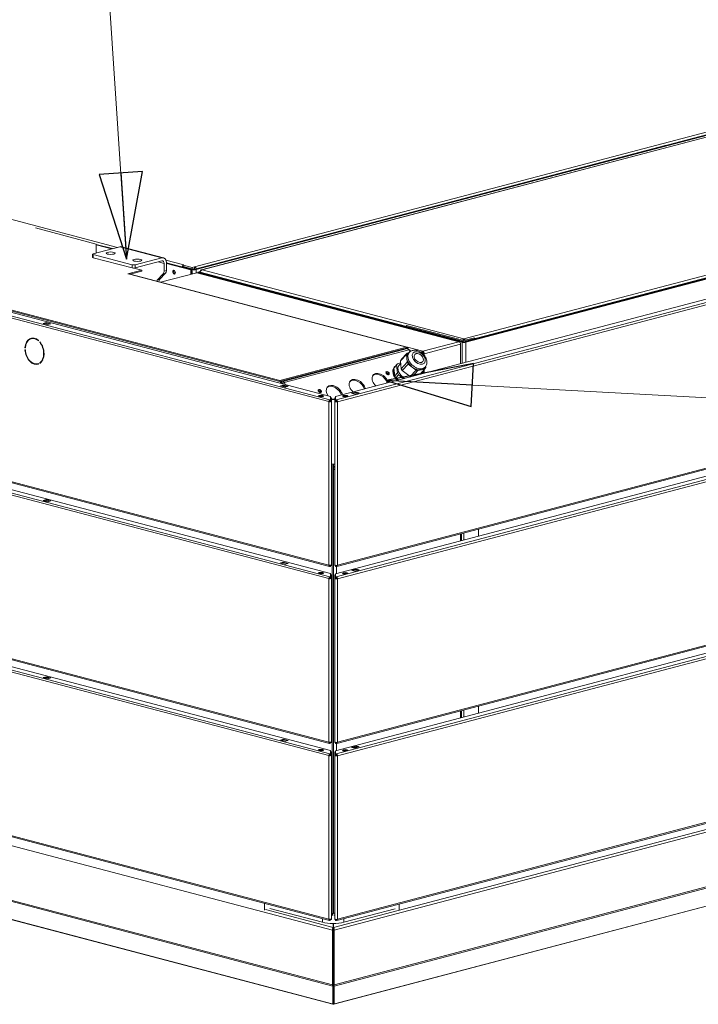
# Model space of a CAD drawing. Units: millimetres. Extents: x 225 to 8747, y 145 to 5630.
# Drawn here: x 1575 to 2203, y 215 to 1128 of the extents above; entities that cross this region are included whole.
import ezdxf

# ---------------------------------------------------------------- set-up
doc = ezdxf.new("R2010")
doc.units = ezdxf.units.MM
doc.header["$LTSCALE"] = 20
doc.layers.add('AM - Drawing', color=7, linetype='Continuous', lineweight=5)
doc.layers.add('AM - Tekst', color=7, linetype='Continuous', lineweight=15)
doc.styles.add('Note Text (ISO)', font='arial.ttf')
doc.dimstyles.new('Default - Method 1b (ISO)$7', dxfattribs={"dimscale": 20, "dimtxt": 2.5, "dimasz": 4, "dimexe": 3.175, "dimexo": 0, "dimgap": 0.762, "dimtad": 1, "dimtoh": 1, "dimrnd": 1e-08, "dimtxsty": 'Note Text (ISO)', "dimcen": 0.09, "dimdle": 10, "dimclrd": 256, "dimclre": 256, "dimclrt": 256, "dimazin": 2, "dimtfac": 1.4, "dimtmove": 0, "dimatfit": 3, "dimldrblk": 'Filled-2', "dimfxl": 1, "dimtolj": 1, "dimlwd": -1, "dimlwe": -1, "dimarcsym": 0})

# ---------------------------------------------------------------- blocks, each defined once
blk = doc.blocks.new('Filled-2')
at = {"color": 0}
for p, q in [((0, 0), (-1, 0.25)), ((-1, 0.25), (-1, -0.25)), ((-1, 0), (0, 0)), ((-1, -0.25), (0, 0))]:
    blk.add_line(p, q, dxfattribs=at)
at = {"color": 0, "flags": 128}
blk.add_lwpolyline([(-1, -0.25), (0, 0), (-1, 0.25), (-1, -0.25)], dxfattribs=at)
at = {"color": 0}
blk.add_solid([(-1, -0.25), (0, 0), (-1, 0.25), (-1, -0.25)], dxfattribs=at)

msp = doc.modelspace()

# ---------------------------------------------------------------- linework, layer by layer
at = {"layer": 'AM - Drawing'}
for p, q in [((1860.77, 773.85), (225.74, 1204.31)), ((226.8, 1206.04), (1861.83, 775.58)), ((238.3, 1206.18), (1862.35, 778.61)), ((864.94, 1127.4), (1665.09, 916.74)), ((1815.59, 793.34), (660.36, 1097.48)), ((660.36, 1096.52), (1815.59, 792.38)), ((1860.77, 622.39), (225.74, 1052.85)), ((226.42, 1051.68), (1861.44, 621.22)), ((1860.77, 609.85), (225.74, 1040.31)), ((226.8, 1042.04), (1861.83, 611.58)), ((238.21, 1042.2), (1862.43, 614.58)), ((1736.57, 898.66), (2249.23, 1033.63)), ((1736.93, 896.38), (2249.23, 1031.26)), ((1737.99, 896.1), (2248.47, 1030.5)), ((2244.72, 1028.02), (1742.91, 895.91)), ((2244.42, 1027.8), (1743.47, 895.92)), ((1736.22, 896.19), (2172.46, 1011.04)), ((1867.22, 778.45), (2732.86, 1006.35)), ((1867.83, 775.44), (2745.17, 1006.43)), ((2746.23, 1004.7), (1868.89, 773.72)), ((1986.71, 829.09), (2654.22, 1004.83)), ((2653.72, 1005.18), (1987.21, 829.71)), ((1987.77, 828.81), (2655.28, 1004.55)), ((2172.46, 1011.04), (2172.24, 1011.06)), ((1986, 832.06), (2517.67, 972.04)), ((1589.07, 934.7), (1645.53, 919.84)), ((1642.53, 910.8), (1667.28, 917.31)), ((1645.53, 911.59), (1645.53, 919.84)), ((1645.53, 919.51), (1660.58, 915.55)), ((1645.53, 918.95), (1659.52, 915.27)), ((1667.28, 917.31), (1706.17, 907.07)), ((1668.8, 917.33), (1707.69, 907.09)), ((1641.94, 910.42), (1641.94, 907.53)), ((1678.59, 900.56), (1642.53, 910.05)), ((1642.53, 907.16), (1642.53, 910.05)), ((1642.53, 907.16), (1678.59, 897.66)), ((1706.17, 907.07), (1681.42, 900.56)), ((1681.42, 897.66), (1706.17, 904.18)), ((1708.29, 901.84), (1702.79, 903.29)), ((1709.94, 904.93), (1726.67, 900.52)), ((1687.6, 895.55), (1674.87, 892.19)), ((1676.97, 891.78), (1687.6, 894.58)), ((1678.59, 900.56), (1678.59, 897.66)), ((1687.6, 895.55), (1680.14, 897.51)), ((1681.42, 897.66), (1681.42, 900.56)), ((1687.6, 894.58), (1687.6, 895.55)), ((1708.29, 901.84), (1708.29, 894.76)), ((1710.41, 895.32), (1708.29, 894.76)), ((1710.41, 902.43), (1734.1, 896.19)), ((1710.41, 895.32), (1710.41, 902.4)), ((1710.41, 901.87), (1733.04, 895.91)), ((1726.32, 898.8), (1725.26, 898.52)), ((1725.26, 898.52), (1734.45, 896.1)), ((1726.69, 900.52), (1725.97, 900.34)), ((1725.97, 900.34), (1725.97, 898.89)), ((1734.44, 898.11), (1725.97, 900.34)), ((1725.97, 898.89), (1734.44, 896.66)), ((1725.97, 898.89), (1736.22, 896.19)), ((1726.32, 898.8), (1735.51, 896.38)), ((1726.67, 900.52), (1726.68, 900.53)), ((1726.67, 900.52), (1726.67, 900.52)), ((1726.68, 900.53), (1726.69, 900.52)), ((1726.68, 900.52), (1726.68, 900.53)), ((1734.1, 896.19), (1733.04, 895.91)), ((1733.04, 895.91), (1733.04, 891.72)), ((1734.1, 896.19), (1734.1, 892)), ((1734.44, 898.11), (1736.56, 898.67)), ((1734.44, 896.66), (1734.44, 898.11)), ((1736.56, 897.22), (1734.44, 896.66)), ((1735.51, 896.38), (1734.45, 896.1)), ((1734.45, 896.1), (1734.45, 892.1)), ((1736.56, 898.67), (1736.57, 898.66)), ((1736.56, 897.22), (1736.56, 898.67)), ((1736.57, 897.22), (1736.56, 897.22)), ((1736.57, 898.66), (1736.57, 897.22)), ((1736.93, 896.38), (1737.99, 896.1)), ((1737.99, 896.1), (1737.99, 893.03)), ((1739.58, 893.78), (1741.85, 894.38)), ((1741.96, 894.28), (1741.84, 894.31)), ((1741.84, 894.31), (1741.84, 893.67)), ((1743.47, 895.92), (1986, 832.06)), ((225.74, 888.85), (1860.77, 458.39)), ((226.42, 887.68), (1861.44, 457.22)), ((1676.28, 891.82), (1674.87, 892.19)), ((1676.29, 891.82), (1676.28, 891.82)), ((1932.97, 824.24), (1676.29, 891.82)), ((1933.48, 824.25), (1676.8, 891.83)), ((1702.04, 886.29), (1707.46, 892.25)), ((1704.17, 886.84), (1702.04, 886.29)), ((1709.58, 892.81), (1704.17, 886.84)), ((1705.11, 884.37), (1738.66, 893.2)), ((1707.46, 892.25), (1709.58, 892.81)), ((1738.66, 893.2), (1981.41, 829.3)), ((1739.58, 893.23), (1739.58, 893.78)), ((1739.58, 893.78), (1740.64, 893.51)), ((1740.64, 893.51), (1739.58, 893.23)), ((1739.58, 893.23), (1984.24, 828.81)), ((1739.58, 892.96), (1739.58, 893.23)), ((1740.64, 893.51), (1741.84, 893.82)), ((1740.64, 893.51), (1985.3, 829.09)), ((1984.8, 829.71), (1741.84, 893.67)), ((1741.84, 893.19), (1741.84, 893.67)), ((1860.77, 445.85), (225.74, 876.31)), ((226.8, 878.03), (1861.83, 447.58)), ((238.21, 878.19), (1862.43, 450.58)), ((1868.21, 621.08), (2745.56, 852.07)), ((1868.89, 622.26), (2746.23, 853.24)), ((1596.21, 846.26), (1599.04, 847)), ((1600.45, 845.14), (1596.21, 846.26)), ((1599.04, 846.28), (1597.59, 845.89)), ((1599.04, 846.28), (1599.04, 847)), ((1599.04, 847), (1603.28, 845.88)), ((1601.91, 845.52), (1599.04, 846.28)), ((1603.28, 845.88), (1600.45, 845.14)), ((1867.22, 614.44), (2733.15, 842.42)), ((1867.83, 611.44), (2745.17, 842.42)), ((2746.23, 840.7), (1868.89, 609.71)), ((1932.97, 844.32), (1933.16, 844.37)), ((1986, 830.35), (1932.97, 844.32)), ((1932.97, 844.32), (1932.97, 842.87)), ((1585.2, 832.12), (1585.73, 832.26)), ((1592.05, 830.41), (1591.87, 830.04)), ((1986, 830.35), (1995.9, 832.96)), ((1986, 831.1), (1986, 832.06)), ((1986, 828.91), (1986, 830.35)), ((1995.9, 832.96), (1995.71, 833.01)), ((1995.9, 831.51), (1995.9, 832.96)), ((1579.45, 823.8), (1579.81, 823.9)), ((1579.8, 823.71), (1579.45, 823.8)), ((1579.45, 821.87), (1579.8, 821.78)), ((1593.1, 828.75), (1593.27, 829.12)), ((1593.1, 828.75), (1593.49, 828.85)), ((1932.97, 824.24), (1815.59, 793.34)), ((1815.59, 792.38), (1932.97, 823.28)), ((1818.39, 792.57), (1933.65, 822.91)), ((1819.64, 791.53), (1934.9, 821.88)), ((1932.97, 823.28), (1932.97, 824.24)), ((1934.01, 823.01), (1932.97, 823.28)), ((1933.65, 822.91), (1934.01, 823.01)), ((1947.82, 820.45), (1933.66, 824.18)), ((1934.01, 823.01), (1934.01, 822.77)), ((1934.38, 822.69), (1934.21, 822.64)), ((1934.38, 822.5), (1934.38, 822.69)), ((1936.04, 820.03), (1934.9, 821.88)), ((1936.63, 820.44), (1935.78, 821.81)), ((1947.82, 820.45), (1981.41, 829.3)), ((1982.82, 826.99), (1949.23, 818.15)), ((1982.82, 827.74), (1982.71, 827.77)), ((1982.82, 827.74), (1982.73, 827.71)), ((1982.82, 826.99), (1982.82, 827.74)), ((1982.82, 826.99), (1982.82, 808.88)), ((1985.3, 829.09), (1984.24, 828.81)), ((1984.24, 828.81), (1984.24, 809.26)), ((1984.8, 829.71), (1984.8, 829.22)), ((1987.21, 829.22), (1987.21, 829.71)), ((1987.77, 810.19), (1987.77, 828.81)), ((1927.19, 811.56), (1932.69, 817.61)), ((1927.94, 812.73), (1927.19, 811.56)), ((1927.94, 812.73), (1933.44, 818.78)), ((1932.69, 817.61), (1933.44, 818.78)), ((1933.06, 813.96), (1932.69, 817.61)), ((1933.42, 810.3), (1933.06, 813.96)), ((1933.44, 818.78), (1935.21, 819.25)), ((1935.28, 819.32), (1934.28, 818.22)), ((1936.41, 820.78), (1936.97, 820.64)), ((1948.48, 818.7), (1947.63, 818.47)), ((1947.82, 819.49), (1947.82, 820.45)), ((1948.06, 818.09), (1948.53, 817.97)), ((1948.53, 817.97), (1948.26, 817.89)), ((1949.23, 818.15), (1948.53, 818.34)), ((1948.53, 817.97), (1948.53, 818.34)), ((1948.53, 817.97), (1948.53, 817.62)), ((1949.23, 816.82), (1949.23, 818.15)), ((1591.31, 808.91), (1591.84, 809.05)), ((1591.87, 809.09), (1592.05, 808.63)), ((1593.1, 809.73), (1593.63, 809.87)), ((1593.27, 809.27), (1593.1, 809.73)), ((1593.63, 809.87), (1593.73, 809.61)), ((1921.19, 804.95), (1923.69, 807.7)), ((1921.19, 804.95), (1921.94, 806.12)), ((1921.92, 797.64), (1921.19, 804.95)), ((1921.54, 805.68), (1922.04, 806.23)), ((1921.94, 806.12), (1924.44, 808.87)), ((1923.69, 807.7), (1924.44, 808.87)), ((1924.42, 800.39), (1923.69, 807.7)), ((1924.44, 808.87), (1927.38, 809.65)), ((1926.02, 807.64), (1927.43, 809.19)), ((1927.19, 811.56), (1927.92, 804.24)), ((1927.92, 804.24), (1933.42, 810.3)), ((1927.92, 804.24), (1928.95, 802.57)), ((1928.95, 802.57), (1934.45, 808.62)), ((1934.45, 808.62), (1933.42, 810.3)), ((1938.06, 805.82), (1934.45, 808.62)), ((1936.16, 796.96), (1941.66, 803.02)), ((1941.66, 803.02), (1938.06, 805.82)), ((1943.44, 802.51), (1941.66, 803.02)), ((1946.68, 803.36), (1943.44, 802.51)), ((1945.16, 798.97), (1949.92, 804.21)), ((1949.92, 804.21), (1946.68, 803.36)), ((1950.08, 805.88), (1949.08, 804.78)), ((1949.23, 800.04), (1949.23, 803.46)), ((1950.67, 805.39), (1949.92, 804.21)), ((1950.56, 806.47), (1950.67, 805.39)), ((1921.92, 797.64), (1924.42, 800.39)), ((1922.95, 795.96), (1921.92, 797.64)), ((1922.95, 795.96), (1925.45, 798.71)), ((1925.68, 793.84), (1922.95, 795.96)), ((1925.45, 798.71), (1924.42, 800.39)), ((1930.19, 795.03), (1925.45, 798.71)), ((1928.95, 802.57), (1936.16, 796.96)), ((1936.16, 796.96), (1936.82, 796.77)), ((1938.68, 797.26), (1943.44, 802.51)), ((1948.45, 799.83), (1947.44, 801.48)), ((1949.17, 800.02), (1947.94, 802.03)), ((1948.53, 802.68), (1948.53, 801.07)), ((1815.59, 793.34), (1815.59, 792.38)), ((1816.12, 788.36), (1818.95, 789.1)), ((1820.36, 787.24), (1816.12, 788.36)), ((1816.65, 792.66), (1816.3, 792.56)), ((1816.3, 791.69), (1816.3, 792.56)), ((1816.38, 791.14), (1816.65, 791.21)), ((1816.65, 792.66), (1816.65, 791.21)), ((1817.01, 791.49), (1817.01, 792.75)), ((1818.39, 791.12), (1817.01, 791.49)), ((1818.95, 788.77), (1817.18, 788.31)), ((1817.18, 788.31), (1820.72, 787.38)), ((1817.36, 792.84), (1818.39, 792.57)), ((1818.95, 788.77), (1818.95, 789.1)), ((1818.95, 789.1), (1823.19, 787.99)), ((1818.95, 788.77), (1822.49, 787.84)), ((1819.08, 788.77), (1822.61, 787.84)), ((1819.64, 791.53), (1820.88, 789.53)), ((1823.19, 787.99), (1820.36, 787.24)), ((1820.72, 787.38), (1822.49, 787.84)), ((1853.85, 778.37), (1852.15, 778.82)), ((1855.35, 778.53), (1853.73, 778.96)), ((1861.83, 775.58), (1861.92, 775.56)), ((1861.83, 774.86), (1861.83, 775.58)), ((1861.92, 775.56), (1861.92, 774.83)), ((1862.43, 778.55), (1862.43, 775.61)), ((1862.58, 776.63), (1862.43, 776.67)), ((1862.58, 776.07), (1862.43, 776.11)), ((1862.43, 774.89), (1862.43, 775.61)), ((1862.58, 777.41), (1862.58, 777.42)), ((1862.58, 777.42), (1863.33, 777.42)), ((1862.58, 774.8), (1862.58, 777.41)), ((1862.58, 777.41), (1863.33, 777.41)), ((1863.33, 777.42), (1863.33, 777.41)), ((1863.33, 777.41), (1863.33, 774.8)), ((1864.38, 776.16), (1863.33, 776.43)), ((1863.33, 775.88), (1864.38, 776.16)), ((1866.33, 776.3), (1865.8, 776.16)), ((1865.8, 776.16), (1866.33, 776.02)), ((1866.33, 777.35), (1867.08, 777.35)), ((1866.33, 774.66), (1866.33, 777.35)), ((1867.08, 777.35), (1867.08, 774.66)), ((1867.22, 776.53), (1867.08, 776.49)), ((1867.08, 775.93), (1867.22, 775.97)), ((1867.22, 775.47), (1867.22, 778.45)), ((1867.22, 775.47), (1867.22, 774.75)), ((1867.73, 775.42), (1867.83, 775.44)), ((1867.73, 774.69), (1867.73, 775.42)), ((1867.83, 774.72), (1867.83, 775.44)), ((1875.92, 778.82), (1874.3, 778.39)), ((1875.67, 778.23), (1877.55, 778.67)), ((1876.83, 778.42), (1876.02, 778.23)), ((1877.68, 778.64), (1876.83, 778.42)), ((1876.87, 778.51), (1877.51, 778.68)), ((1881.8, 781.54), (1886.04, 782.66)), ((1884.62, 780.8), (1881.8, 781.54)), ((1882.8, 781.32), (1886.34, 782.25)), ((1882.93, 781.32), (1886.46, 782.25)), ((1882.93, 781.32), (1884.7, 780.86)), ((1888.87, 781.91), (1884.62, 780.8)), ((1884.7, 780.86), (1888.23, 781.79)), ((1886.04, 782.66), (1888.87, 781.91)), ((1886.04, 782.18), (1886.04, 782.66)), ((1888.23, 781.79), (1886.46, 782.25)), ((1861.3, 773.99), (1860.77, 773.85)), ((1860.77, 773.85), (1860.77, 622.39)), ((1862.21, 773.75), (1861.3, 773.99)), ((1861.92, 774.83), (1861.83, 774.86)), ((1862.58, 774.43), (1862.58, 774.8)), ((1863.33, 774.8), (1862.58, 774.8)), ((1862.58, 774.13), (1862.58, 774.43)), ((1862.58, 774.43), (1863.33, 774.43)), ((1862.58, 774.13), (1862.58, 773.79)), ((1862.58, 774.13), (1863.33, 774.13)), ((1863.33, 774.8), (1863.33, 774.43)), ((1863.33, 774.13), (1863.33, 774.43)), ((1863.33, 622.67), (1863.33, 774.13)), ((1866.33, 774.29), (1866.33, 774.66)), ((1867.08, 774.66), (1866.33, 774.66)), ((1866.33, 774), (1866.33, 774.29)), ((1866.33, 774.29), (1867.08, 774.29)), ((1866.33, 774), (1867.08, 774)), ((1866.33, 622.53), (1866.33, 774)), ((1867.08, 774.66), (1867.08, 774.29)), ((1867.08, 774), (1867.08, 774.29)), ((1867.44, 773.61), (1868.36, 773.86)), ((1867.83, 774.72), (1867.73, 774.69)), ((1868.36, 773.86), (1868.89, 773.72)), ((1868.89, 773.72), (1868.89, 622.26)), ((225.74, 724.85), (1860.77, 294.39)), ((226.42, 723.68), (1861.44, 293.22)), ((1863.33, 716.06), (1863.33, 716.06)), ((1864.03, 715.87), (1863.33, 716.05)), ((1864.2, 715.91), (1864.03, 715.87)), ((1864.03, 299.6), (1864.03, 715.87)), ((1865.09, 299.88), (1865.09, 715.87)), ((1866.1, 715.93), (1866.33, 715.56)), ((1865.09, 711.36), (1865.12, 711.37)), ((1865.09, 711.19), (1865.44, 711.28)), ((1865.12, 711.37), (1865.44, 711.28)), ((1865.24, 710.86), (1866.33, 711.14)), ((1868.21, 457.08), (2745.56, 688.06)), ((1868.89, 458.25), (2746.23, 689.24)), ((1596.21, 682.25), (1599.04, 683)), ((1600.45, 681.14), (1596.21, 682.25)), ((1599.04, 682.27), (1597.59, 681.89)), ((1599.04, 683), (1603.28, 681.88)), ((1599.04, 683), (1599.04, 682.27)), ((1601.91, 681.52), (1599.04, 682.27)), ((1603.28, 681.88), (1600.45, 681.14)), ((1867.22, 450.44), (2733.15, 678.42)), ((1867.83, 447.44), (2745.17, 678.42)), ((2746.23, 676.69), (1868.89, 445.71)), ((1982.91, 644.9), (1982.91, 651.28)), ((1983.8, 651.52), (1983.8, 645.14)), ((1986, 652.1), (1986, 645.72)), ((1999.44, 649.26), (1999.44, 655.63)), ((1816.12, 624.36), (1818.95, 625.1)), ((1820.36, 623.24), (1816.12, 624.36)), ((1818.95, 624.77), (1817.18, 624.3)), ((1817.18, 624.3), (1820.72, 623.37)), ((1818.95, 624.77), (1818.95, 625.1)), ((1818.95, 625.1), (1823.19, 623.98)), ((1818.95, 624.77), (1822.49, 623.84)), ((1819.08, 624.77), (1822.61, 623.84)), ((1823.19, 623.98), (1820.36, 623.24)), ((1820.72, 623.37), (1822.49, 623.84)), ((1861.83, 621.95), (1861.47, 622.04)), ((1861.83, 621.95), (1861.92, 621.92)), ((1861.83, 621.95), (1861.83, 621.23)), ((1861.92, 621.2), (1861.83, 621.23)), ((1861.92, 621.92), (1861.92, 621.2)), ((1862.43, 622.31), (1862.43, 621.98)), ((1862.43, 621.26), (1862.43, 621.98)), ((1862.58, 622.15), (1862.58, 622.33)), ((1862.58, 622.15), (1863.33, 622.15)), ((1863.33, 622.38), (1862.81, 622.38)), ((1863.33, 622.67), (1863.33, 622.38)), ((1863.33, 622.38), (1863.33, 622.15)), ((1866.33, 622.53), (1866.33, 622.24)), ((1866.84, 622.24), (1866.33, 622.24)), ((1866.33, 622.02), (1866.33, 622.24)), ((1866.33, 622.02), (1867.08, 622.02)), ((1867.08, 622.19), (1867.08, 622.02)), ((1867.22, 621.84), (1867.22, 622.17)), ((1867.22, 621.84), (1867.22, 621.12)), ((1867.73, 621.79), (1867.83, 621.81)), ((1867.73, 621.06), (1867.73, 621.79)), ((1867.83, 621.09), (1867.73, 621.06)), ((1867.83, 621.81), (1868.18, 621.9)), ((1867.83, 621.81), (1867.83, 621.09)), ((1867.92, 621.07), (1867.92, 614.63)), ((1852.12, 614.81), (1851.75, 614.71)), ((1852.43, 614.87), (1852.43, 614.45)), ((1854.94, 614.87), (1855.28, 614.51)), ((1861.83, 611.58), (1862.43, 611.74)), ((1862.43, 614.58), (1862.43, 611.74)), ((1862.43, 611.74), (1862.43, 611.02)), ((1862.58, 610.72), (1862.58, 613.49)), ((1862.58, 613.49), (1863.33, 613.49)), ((1863.33, 613.49), (1863.33, 610.72)), ((1866.33, 613.35), (1867.08, 613.35)), ((1866.33, 610.58), (1866.33, 613.35)), ((1867.08, 613.35), (1867.08, 610.58)), ((1867.22, 611.6), (1867.22, 614.44)), ((1867.22, 610.88), (1867.22, 611.6)), ((1867.22, 611.6), (1867.83, 611.44)), ((1875.67, 614.23), (1877.55, 614.67)), ((1876.83, 614.42), (1876.02, 614.23)), ((1877.68, 614.64), (1876.83, 614.42)), ((1881.8, 617.54), (1886.04, 618.66)), ((1884.62, 616.79), (1881.8, 617.54)), ((1882.8, 617.32), (1886.34, 618.25)), ((1882.93, 617.32), (1886.46, 618.25)), ((1882.93, 617.32), (1884.7, 616.85)), ((1888.87, 617.91), (1884.62, 616.79)), ((1884.7, 616.85), (1888.23, 617.78)), ((1886.04, 618.66), (1888.87, 617.91)), ((1886.04, 618.17), (1886.04, 618.66)), ((1888.23, 617.78), (1886.46, 618.25)), ((1861.3, 609.99), (1860.77, 609.85)), ((1860.77, 458.39), (1860.77, 609.85)), ((1861.3, 609.99), (1862.21, 609.75)), ((1862.43, 611.02), (1861.83, 610.85)), ((1862.58, 610.13), (1862.58, 610.72)), ((1863.33, 610.72), (1862.58, 610.72)), ((1862.58, 610.13), (1863.33, 610.13)), ((1863.33, 610.13), (1863.33, 610.72)), ((1863.33, 610.13), (1863.33, 458.67)), ((1867.08, 610.58), (1866.33, 610.58)), ((1866.33, 609.99), (1866.33, 610.58)), ((1866.33, 609.99), (1867.08, 609.99)), ((1866.33, 458.53), (1866.33, 609.99)), ((1867.08, 609.99), (1867.08, 610.58)), ((1867.83, 610.72), (1867.22, 610.88)), ((1867.44, 609.61), (1868.36, 609.85)), ((1867.92, 610.68), (1867.92, 609.8)), ((1868.36, 609.85), (1868.89, 609.71)), ((1868.89, 609.71), (1868.89, 458.25)), ((1868.21, 293.08), (2745.56, 524.06)), ((1868.89, 294.25), (2746.23, 525.23)), ((1596.21, 518.25), (1599.04, 518.99)), ((1600.45, 517.13), (1596.21, 518.25)), ((1599.04, 518.27), (1597.59, 517.89)), ((1599.04, 518.99), (1603.28, 517.88)), ((1599.04, 518.99), (1599.04, 518.27)), ((1601.91, 517.52), (1599.04, 518.27)), ((1603.28, 517.88), (1600.45, 517.13)), ((1865.19, 286.72), (2730.2, 514.45)), ((1865.9, 284.23), (2732.33, 512.34)), ((1982.91, 480.9), (1982.91, 487.28)), ((1983.8, 487.51), (1983.8, 481.13)), ((1986, 488.09), (1986, 481.72)), ((1999.44, 485.25), (1999.44, 491.63)), ((1816.12, 460.35), (1818.95, 461.1)), ((1820.36, 459.24), (1816.12, 460.35)), ((1818.95, 460.77), (1817.18, 460.3)), ((1817.18, 460.3), (1820.72, 459.37)), ((1818.95, 460.77), (1818.95, 461.1)), ((1818.95, 461.1), (1823.19, 459.98)), ((1818.95, 460.77), (1822.49, 459.84)), ((1819.08, 460.77), (1822.61, 459.84)), ((1823.19, 459.98), (1820.36, 459.24)), ((1820.72, 459.37), (1822.49, 459.84)), ((1861.47, 458.04), (1861.83, 457.95)), ((1861.83, 457.95), (1862.43, 458.11)), ((1862.43, 457.38), (1861.83, 457.22)), ((1862.43, 458.31), (1862.43, 458.11)), ((1862.43, 458.11), (1862.43, 457.38)), ((1862.58, 458.33), (1862.58, 458.08)), ((1862.58, 458.08), (1863.33, 458.08)), ((1863.33, 458.67), (1863.33, 458.08)), ((1865.69, 232.38), (2731.7, 460.38)), ((1865.9, 233.58), (2732.33, 461.69)), ((1866.33, 458.53), (1866.33, 457.94)), ((1866.33, 457.94), (1867.08, 457.94)), ((1867.08, 458.19), (1867.08, 457.94)), ((1867.22, 457.97), (1867.22, 458.17)), ((1867.22, 457.97), (1867.83, 457.81)), ((1867.22, 457.25), (1867.22, 457.97)), ((1867.83, 457.08), (1867.22, 457.25)), ((1867.83, 457.81), (1868.18, 457.9)), ((1867.92, 457.07), (1867.92, 450.63)), ((1861.83, 447.58), (1862.43, 447.74)), ((1862.43, 447.01), (1861.83, 446.85)), ((1862.43, 450.58), (1862.43, 447.74)), ((1862.43, 447.74), (1862.43, 447.01)), ((1862.58, 446.72), (1862.58, 449.49)), ((1862.58, 449.49), (1863.33, 449.49)), ((1863.33, 449.49), (1863.33, 446.72)), ((1866.33, 449.35), (1867.08, 449.35)), ((1866.33, 446.58), (1866.33, 449.35)), ((1867.08, 449.35), (1867.08, 446.58)), ((1867.22, 447.6), (1867.22, 450.44)), ((1867.22, 446.87), (1867.22, 447.6)), ((1867.22, 447.6), (1867.83, 447.44)), ((1874.3, 450.39), (1876.12, 450.81)), ((1876.44, 450.8), (1874.49, 450.35)), ((1881.8, 453.54), (1882.8, 453.8)), ((1884.62, 452.79), (1881.8, 453.54)), ((1882.49, 453.35), (1882.62, 453.64)), ((1882.8, 453.8), (1886.34, 454.73)), ((1882.93, 453.8), (1886.46, 454.73)), ((1882.93, 453.8), (1884.7, 453.33)), ((1888.87, 453.91), (1884.62, 452.79)), ((1884.7, 453.33), (1888.23, 454.26)), ((1885, 453.01), (1888.54, 453.94)), ((1885, 453.01), (1885.04, 452.9)), ((1888.23, 454.26), (1886.46, 454.73)), ((1888.51, 454), (1888.87, 453.91)), ((1888.58, 453.83), (1888.54, 453.94)), ((1861.3, 445.99), (1860.77, 445.85)), ((1860.77, 294.39), (1860.77, 445.85)), ((1861.3, 445.99), (1862.21, 445.75)), ((1862.58, 446.13), (1862.58, 446.72)), ((1863.33, 446.72), (1862.58, 446.72)), ((1862.58, 446.13), (1863.33, 446.13)), ((1863.33, 446.13), (1863.33, 446.72)), ((1863.33, 446.13), (1863.33, 294.67)), ((1867.08, 446.58), (1866.33, 446.58)), ((1866.33, 445.99), (1866.33, 446.58)), ((1866.33, 445.99), (1867.08, 445.99)), ((1866.33, 294.53), (1866.33, 445.99)), ((1867.08, 445.99), (1867.08, 446.58)), ((1867.83, 446.71), (1867.22, 446.87)), ((1867.44, 445.61), (1868.36, 445.85)), ((1867.92, 446.68), (1867.92, 445.79)), ((1868.36, 445.85), (1868.89, 445.71)), ((1868.89, 445.71), (1868.89, 294.25)), ((2691.22, 432.96), (1865.6, 215.59)), ((1866.09, 215.9), (2691.71, 433.26)), ((1471.37, 387.67), (1864.28, 284.23)), ((1864.28, 233.58), (1471.37, 337.02)), ((1864.49, 232.38), (1471.79, 335.77)), ((1492.15, 313.82), (1864.09, 215.9)), ((1864.58, 215.59), (1492.64, 313.51)), ((1801.45, 302.82), (1801.45, 309.01)), ((1802.16, 303.26), (1864.99, 286.72)), ((1854.91, 291.46), (1806.12, 304.3)), ((1922.36, 304), (1874.71, 291.46)), ((1925.9, 308.27), (1925.9, 303.07)), ((1854.91, 291.46), (1854.91, 294.94)), ((1861.47, 294.04), (1861.83, 293.94)), ((1861.83, 293.94), (1862.43, 294.1)), ((1862.43, 293.38), (1861.83, 293.22)), ((1862.43, 294.31), (1862.43, 294.1)), ((1862.43, 294.1), (1862.43, 293.38)), ((1862.58, 294.33), (1862.58, 294.08)), ((1862.58, 294.08), (1863.33, 294.08)), ((1863.33, 299.78), (1864.03, 299.6)), ((1863.33, 294.67), (1863.33, 294.08)), ((1864.03, 299.6), (1865.09, 299.88)), ((1864.3, 297.87), (1864.53, 297.81)), ((1866.33, 294.53), (1866.33, 293.94)), ((1866.33, 293.94), (1867.08, 293.94)), ((1867.08, 294.19), (1867.08, 293.94)), ((1867.22, 293.97), (1867.22, 294.17)), ((1867.22, 293.97), (1867.83, 293.81)), ((1867.22, 293.24), (1867.22, 293.97)), ((1867.83, 293.08), (1867.22, 293.24)), ((1867.83, 293.81), (1868.18, 293.9)), ((1874.71, 291.46), (1874.71, 294.79)), ((1864.28, 284.23), (1864.99, 284.42)), ((1864.28, 233.58), (1864.28, 284.23)), ((1864.99, 286.72), (1864.99, 290.38)), ((1864.99, 286.72), (1864.99, 285.75)), ((1864.99, 285.75), (1864.99, 284.42)), ((1864.99, 233.77), (1864.99, 284.42)), ((1865.19, 286.72), (1865.19, 290.38)), ((1865.19, 286.72), (1865.19, 285.75)), ((1865.19, 284.42), (1865.19, 285.75)), ((1865.19, 284.42), (1865.19, 233.77)), ((1865.9, 284.23), (1865.19, 284.42)), ((1865.9, 233.58), (1865.9, 284.23)), ((1864.28, 233.58), (1864.99, 233.77)), ((1864.49, 232.38), (1864.99, 233.2)), ((1864.49, 215.79), (1864.49, 232.38)), ((1864.99, 233.77), (1864.99, 233.2)), ((1864.99, 216.61), (1864.99, 233.2)), ((1865.19, 233.2), (1865.19, 233.77)), ((1865.9, 233.58), (1865.19, 233.77)), ((1865.69, 232.38), (1865.19, 233.2)), ((1865.19, 233.2), (1865.19, 216.61)), ((1865.69, 215.79), (1865.69, 232.38)), ((1864.09, 215.9), (1864.49, 215.79)), ((1864.49, 215.79), (1864.99, 216.61)), ((1865.09, 216.56), (1864.98, 216.59)), ((1865.2, 216.59), (1865.09, 216.56)), ((1865.09, 215.6), (1865.09, 216.56)), ((1865.69, 215.79), (1865.19, 216.61)), ((1866.09, 215.9), (1865.69, 215.79))]:
    msp.add_line(p, q, dxfattribs=at)
for centre, major_axis, ratio in [((1658.79, 911.35), (-4.15, 0), 0.263274), ((1683.54, 904.84), (-4.15, 0), 0.263274), ((1717.48, 893.74), (0.46, -1.74), 0.682161), ((1944.18, 814.25), (-5.18, 4.71), 0.668523), ((1944.18, 814.25), (-3.7, 3.36), 0.668523), ((1915.37, 800.19), (-1.33, 1.21), 0.668523), ((1852.44, 783.62), (-1.33, 1.21), 0.668523), ((1853.69, 779.03), (2.5, 0), 0.263274), ((1875.96, 778.89), (-2.5, 0), 0.263274), ((1853.69, 615.02), (2.5, 0), 0.263274), ((1875.96, 614.88), (-2.5, 0), 0.263274), ((1853.69, 451.02), (2.5, 0), 0.263274), ((1875.96, 450.88), (-2.5, 0), 0.263274)]:
    msp.add_ellipse(centre, major_axis=major_axis, ratio=ratio, dxfattribs=at)
for centre, major_axis, ratio, start_param, end_param in [((1667.28, 911.52), (1.53, 5.8), 0.682161, 0, 0.368328), ((1643.94, 910.42), (-2, 0), 0.263274, 5.497787, 7.068583), ((1643.94, 907.53), (-2, 0), 0.263274, 0, 0.785398), ((1706.17, 901.28), (1.53, 5.8), 0.682161, 5.080717, 6.651513), ((1706.17, 901.28), (0.76, 2.9), 0.682161, 5.080717, 6.651513), ((1680, 900.93), (-2, 0), 0.263274, 0.785398, 2.356194), ((1680, 898.03), (2, 0), 0.263274, 3.926991, 5.497787), ((1705.46, 895.5), (1.02, -3.87), 0.682161, 0.417071, 1.202469), ((1707.58, 896.06), (-1.02, 3.87), 0.682161, 3.558663, 4.344061), ((1718.54, 894.02), (0.46, -1.74), 0.682161, 3.604578, 5.8202), ((1718.54, 894.02), (-0.46, 1.74), 0.682161, 0.462985, 2.678607), ((1719.6, 894.3), (0.46, -1.74), 0.682161, 4.246099, 5.178679), ((1726.67, 898.11), (-0.64, -2.42), 0.682161, 3.917077, 4.699272), ((1726.67, 898.11), (0.64, 2.42), 0.682161, 0.368328, 0.4239), ((1736.22, 896.56), (2.5, 0), 0.263274, 3.926991, 5.497787), ((1736.22, 896.56), (1, 0), 0.263274, 3.926991, 5.497787), ((1736.57, 896.25), (-0.64, 2.42), 0.682161, 4.755578, 5.914858), ((1676.29, 889.89), (0.51, 1.93), 0.682161, 0, 0.368328), ((1704.04, 883.03), (1.02, -3.87), 0.682161, 3.558663, 3.910139), ((1706.17, 883.59), (-1.02, 3.87), 0.682161, 0.417071, 1.071114), ((1588.26, 820.52), (-3.18, 12.09), 0.682161, 5.471344, 7.405568), ((1588.26, 820.52), (-3.06, 11.6), 0.682161, 5.474689, 7.402224), ((1588.79, 820.66), (-3.18, 12.09), 0.682161, 0.032162, 0.696676), ((1588.79, 820.66), (-3.06, 11.6), 0.682161, 5.637915, 6.283185), ((1588.26, 820.52), (3.18, -12.09), 0.682161, 4.424147, 6.358371), ((1588.26, 820.52), (3.06, -11.6), 0.682161, 4.427491, 6.355026), ((1588.26, 820.52), (3.06, -11.6), 0.682161, 0.238701, 2.166236), ((1588.26, 820.52), (3.18, -12.09), 0.682161, 0.235357, 2.169581), ((1932.97, 822.32), (0.51, 1.93), 0.682161, 5.080717, 6.651513), ((1932.97, 822.32), (0.255, 0.967), 0.682161, 5.914858, 6.651513), ((1933.65, 820.5), (-0.64, 2.42), 0.682161, 5.129459, 5.914858), ((1933.65, 820.5), (2.13, 1.31), 0.296198, 0, 0.775302), ((1981.41, 827.37), (-0.51, 1.93), 0.682161, 4.344061, 5.914858), ((1986, 829.28), (-2.5, 0), 0.263274, 0.785398, 2.356194), ((1588.79, 820.66), (3.06, -11.6), 0.682161, 0.238701, 0.645271), ((1942.68, 812.6), (-7.4, 6.72), 0.668523, 0, 3.141593), ((1941.68, 811.5), (-7.4, 6.72), 0.668523, 0, 0.637556), ((1941.68, 811.5), (7.4, -6.72), 0.668523, 3.779148, 4.826346), ((1947.82, 818.52), (0.51, 1.93), 0.682161, 0.368328, 1.362866), ((1947.82, 818.52), (0.255, 0.967), 0.682161, 0.368328, 1.428887), ((1947.82, 818.52), (-0.51, 1.93), 0.682161, 4.344061, 5.914858), ((1947.82, 818.52), (-0.255, 0.967), 0.682161, 4.344061, 5.914858), ((1588.79, 820.66), (3.18, -12.09), 0.682161, 5.58651, 6.251023), ((1588.79, 820.66), (3.06, -11.6), 0.682161, 0, 0.005188), ((1929.68, 798.29), (-8.14, 7.4), 0.668523, 0, 1.493595), ((1930.18, 798.84), (-8.14, 7.4), 0.668523, 0.207856, 1.067255), ((1930.18, 798.84), (-8.14, 7.4), 0.668523, 0.020058, 0.207856), ((1930.18, 798.84), (-8.14, 7.4), 0.668523, 6.263128, 6.303243), ((1932.68, 801.59), (-6.66, 6.05), 0.668523, 0, 1.92853), ((1941.68, 811.5), (7.4, -6.72), 0.668523, 4.826346, 5.873543), ((1941.68, 811.5), (7.4, -6.72), 0.668523, 5.873543, 6.283185), ((1887.26, 787.12), (-6.48, 5.88), 0.668523, 3.879997, 7.86709), ((1886.51, 786.29), (-6.48, 5.88), 0.668523, 3.961867, 6.187688), ((1908.47, 792.7), (-6.48, 5.88), 0.668523, 3.879997, 7.86709), ((1907.72, 791.88), (-6.48, 5.88), 0.668523, 3.961867, 6.187688), ((1914.62, 799.37), (1.33, -1.21), 0.668523, 0.48196, 2.659633), ((1914.62, 799.37), (-1.33, 1.21), 0.668523, 3.623552, 5.801226), ((1914.12, 798.81), (1.33, -1.21), 0.668523, 0.882812, 2.258781), ((1914.12, 798.81), (-1.33, 1.21), 0.668523, 4.024404, 5.400374), ((1930.18, 798.84), (-8.14, 7.4), 0.668523, 1.067255, 1.255053), ((1930.18, 798.84), (-8.14, 7.4), 0.668523, 1.255053, 1.536538), ((1817.18, 787.82), (0.127, 0.484), 0.682161, 0.368328, 1.055608), ((1818.39, 790.16), (2.13, 1.31), 0.296198, 0.775302, 1.835052), ((1818.39, 790.16), (-0.64, 2.42), 0.682161, 5.129459, 5.914858), ((1818.39, 790.16), (-0.255, 0.967), 0.682161, 5.743911, 5.914858), ((1818.95, 788.29), (0.127, 0.484), 0.682161, 0, 0.368328), ((1820.72, 786.89), (0.127, 0.484), 0.682161, 0.368328, 0.785941), ((1822.49, 787.36), (0.127, 0.484), 0.682161, 6.2339, 6.651513), ((1866.04, 781.53), (-6.48, 5.88), 0.668523, 3.879997, 7.554864), ((1865.29, 780.71), (-6.48, 5.88), 0.668523, 3.961867, 6.187688), ((1851.69, 782.8), (1.33, -1.21), 0.668523, 0.48196, 2.659633), ((1851.69, 782.8), (-1.33, 1.21), 0.668523, 3.623552, 5.801226), ((1851.19, 782.25), (1.33, -1.21), 0.668523, 0.882812, 2.258781), ((1851.19, 782.25), (-1.33, 1.21), 0.668523, 4.024404, 5.400374), ((1853.69, 778.3), (-2.5, 0), 0.263274, 3.723537, 5.701241), ((1861.83, 774.13), (0.38, 1.45), 0.682161, 0.368328, 1.939124), ((1862.13, 775.61), (0.3, 0), 0.263274, 3.926991, 6.283185), ((1862.13, 778.55), (0.3, 0), 0.263274, 0, 0.785398), ((1866.04, 781.53), (-6.48, 5.88), 0.668523, 1.620228, 1.641332), ((1865.09, 776.34), (2.5, 0), 0.263274, 3.929986, 5.23024), ((1865.09, 776.34), (-1, 0), 0.263274, 0.785398, 2.356194), ((1867.52, 775.47), (-0.3, 0), 0.263274, 0, 2.356194), ((1867.83, 774), (-0.38, 1.45), 0.682161, 4.344061, 5.914858), ((1875.96, 778.16), (-2.5, 0), 0.263274, 3.723537, 5.701241), ((1877.8, 774.54), (-1.02, 3.87), 0.682161, 5.945707, 6.263924), ((1882.93, 780.84), (-0.127, 0.484), 0.682161, 5.914858, 6.494111), ((1884.7, 780.37), (-0.127, 0.484), 0.682161, 5.733625, 5.914858), ((1886.46, 781.77), (-0.127, 0.484), 0.682161, 5.914858, 6.283185), ((1888.23, 781.3), (-0.127, 0.484), 0.682161, 5.733625, 5.914858), ((1861.83, 774.13), (-1.5, 0), 0.263274, 0.785398, 1.832596), ((1861.83, 774.13), (0.191, 0.725), 0.682161, 0.368328, 1.939124), ((1861.83, 774.13), (0.75, 0), 0.263274, 3.926991, 6.283185), ((1862.13, 774.89), (0.3, 0), 0.263274, 3.926991, 6.283185), ((1861.83, 774.13), (-1.5, 0), 0.263274, 1.832596, 2.094395), ((1861.83, 774.13), (1.5, 0), 0.263274, 5.235988, 6.283185), ((1867.83, 774), (-1.5, 0), 0.263274, 0, 1.308997), ((1867.83, 774), (-0.75, 0), 0.263274, 0, 2.356194), ((1867.52, 774.75), (-0.3, 0), 0.263274, 0, 2.356194), ((1867.83, 774), (1.5, 0), 0.263274, 4.45059, 5.497787), ((1867.83, 774), (-0.191, 0.725), 0.682161, 4.344061, 5.914858), ((1865.09, 716.53), (-2.5, 0), 0.263274, 0.788394, 2.088648), ((1865.74, 713.09), (-1, -0.283), 0.01786, 4.085204, 5.42121), ((1866.15, 711.47), (2.5, 0), 0.263274, 4.27424, 4.338508), ((1866.15, 711.47), (2.5, 0), 0.263274, 4.338508, 4.783199), ((1866.15, 711.47), (1, 0), 0.263274, 3.926991, 4.890201), ((1817.18, 623.82), (0.127, 0.484), 0.682161, 0.368328, 1.055608), ((1818.95, 624.29), (0.127, 0.484), 0.682161, 0, 0.368328), ((1820.72, 622.89), (0.127, 0.484), 0.682161, 0.368328, 0.785941), ((1822.49, 623.36), (0.127, 0.484), 0.682161, 6.2339, 6.651513), ((1861.83, 622.67), (1.5, 0), 0.263274, 3.926991, 4.974188), ((1861.83, 622.67), (-0.38, -1.45), 0.682161, 5.080717, 6.651513), ((1861.83, 622.67), (-0.191, -0.725), 0.682161, 5.419759, 6.651513), ((1862.13, 621.98), (0.3, 0), 0.263274, 3.926991, 6.283185), ((1862.13, 621.26), (0.3, 0), 0.263274, 3.926991, 6.283185), ((1861.83, 622.67), (1.5, 0), 0.263274, 4.974188, 5.235988), ((1861.83, 622.67), (1.5, 0), 0.263274, 5.235988, 6.283185), ((1867.83, 622.53), (-1.5, 0), 0.263274, 0, 1.308997), ((1867.52, 621.84), (-0.3, 0), 0.263274, 0, 2.356194), ((1867.52, 621.12), (-0.3, 0), 0.263274, 0, 2.356194), ((1867.83, 622.53), (-1.5, 0), 0.263274, 1.308997, 2.356194), ((1867.83, 622.53), (0.38, -1.45), 0.682161, 5.914858, 7.485654), ((1867.83, 622.53), (0.191, -0.725), 0.682161, 5.914858, 7.146612), ((1853.69, 614.3), (-2.5, 0), 0.263274, 3.723537, 5.701241), ((1861.83, 610.13), (0.38, 1.45), 0.682161, 0.368328, 1.939124), ((1867.83, 609.99), (-0.38, 1.45), 0.682161, 4.344061, 5.914858), ((1875.96, 614.16), (-2.5, 0), 0.263274, 3.723537, 5.701241), ((1877.8, 610.54), (-1.02, 3.87), 0.682161, 5.945707, 6.263924), ((1882.93, 616.84), (-0.127, 0.484), 0.682161, 5.914858, 6.494111), ((1884.7, 616.37), (-0.127, 0.484), 0.682161, 5.733625, 5.914858), ((1886.46, 617.77), (-0.127, 0.484), 0.682161, 5.914858, 6.283185), ((1888.23, 617.3), (-0.127, 0.484), 0.682161, 5.733625, 5.914858), ((1861.83, 610.13), (1.5, 0), 0.263274, 3.926991, 4.974188), ((1861.83, 610.13), (0.191, 0.725), 0.682161, 0.368328, 1.939124), ((1861.83, 610.13), (0.75, 0), 0.263274, 3.926991, 6.283185), ((1861.83, 610.13), (1.5, 0), 0.263274, 4.974188, 6.283185), ((1867.83, 609.99), (-1.5, 0), 0.263274, 0, 1.308997), ((1867.83, 609.99), (-0.75, 0), 0.263274, 0, 2.356194), ((1867.83, 609.99), (1.5, 0), 0.263274, 4.45059, 5.497787), ((1867.83, 609.99), (-0.191, 0.725), 0.682161, 4.344061, 5.914858), ((1817.18, 459.82), (0.127, 0.484), 0.682161, 0.368328, 1.055608), ((1818.95, 460.28), (0.127, 0.484), 0.682161, 0, 0.368328), ((1820.72, 458.89), (0.127, 0.484), 0.682161, 0.368328, 0.785941), ((1822.49, 459.35), (0.127, 0.484), 0.682161, 6.2339, 6.651513), ((1861.83, 458.67), (-1.5, 0), 0.263274, 0.785398, 1.832596), ((1861.83, 458.67), (-0.38, -1.45), 0.682161, 5.080717, 6.651513), ((1861.83, 458.67), (-0.191, -0.725), 0.682161, 5.419759, 6.651513), ((1861.83, 458.67), (1.5, 0), 0.263274, 4.974188, 6.283185), ((1867.83, 458.53), (-1.5, 0), 0.263274, 0, 1.308997), ((1867.83, 458.53), (-1.5, 0), 0.263274, 1.308997, 2.356194), ((1867.83, 458.53), (0.38, -1.45), 0.682161, 5.914858, 7.485654), ((1867.83, 458.53), (0.191, -0.725), 0.682161, 5.914858, 7.146612), ((1853.69, 450.3), (-2.5, 0), 0.263274, 3.723537, 5.701241), ((1861.83, 446.13), (0.38, 1.45), 0.682161, 0.368328, 1.939124), ((1867.83, 445.99), (-0.38, 1.45), 0.682161, 4.344061, 5.914858), ((1875.96, 450.16), (-2.5, 0), 0.263274, 3.723537, 5.701241), ((1882.93, 453.32), (-0.127, 0.484), 0.682161, 5.914858, 6.962055), ((1884.7, 452.85), (-0.127, 0.484), 0.682161, 4.86766, 5.914858), ((1886.46, 454.25), (-0.127, 0.484), 0.682161, 5.914858, 6.283185), ((1888.23, 453.78), (-0.127, 0.484), 0.682161, 4.86766, 5.914858), ((1861.83, 446.13), (1.5, 0), 0.263274, 3.926991, 4.974188), ((1861.83, 446.13), (0.191, 0.725), 0.682161, 0.368328, 1.939124), ((1861.83, 446.13), (0.75, 0), 0.263274, 3.926991, 6.283185), ((1861.83, 446.13), (1.5, 0), 0.263274, 4.974188, 6.283185), ((1867.83, 445.99), (-1.5, 0), 0.263274, 0, 1.308997), ((1867.83, 445.99), (-0.75, 0), 0.263274, 0, 2.356194), ((1867.83, 445.99), (1.5, 0), 0.263274, 4.45059, 5.497787), ((1867.83, 445.99), (-0.191, 0.725), 0.682161, 4.344061, 5.914858), ((1861.83, 294.67), (-1.5, 0), 0.263274, 0.785398, 1.832596), ((1861.83, 294.67), (-0.38, -1.45), 0.682161, 5.080717, 6.651513), ((1861.83, 294.67), (-0.191, -0.725), 0.682161, 5.419759, 6.651513), ((1861.83, 294.67), (1.5, 0), 0.263274, 4.974188, 6.283185), ((1866.15, 300.53), (-2.5, 0), 0.263274, 1.132647, 1.196915), ((1866.15, 300.53), (-2.5, 0), 0.263274, 1.196915, 1.641606), ((1867.83, 294.53), (-1.5, 0), 0.263274, 0, 1.308997), ((1867.83, 294.53), (-1.5, 0), 0.263274, 1.308997, 2.356194), ((1867.83, 294.53), (0.38, -1.45), 0.682161, 5.914858, 7.485654), ((1867.83, 294.53), (0.191, -0.725), 0.682161, 5.914858, 7.146612), ((1864.81, 294.06), (-14, 0), 0.263274, 0.785398, 2.356194), ((1863.67, 233.32), (-15, 0), 0.263274, 4.611269, 4.624662), ((1865.09, 233.32), (11.25, 0), 0.263274, 1.561907, 1.579685), ((1865.09, 232.35), (-11.25, 0), 0.263274, 4.7035, 4.721278), ((1865.09, 233.32), (-11.25, 0), 0.263274, 1.561907, 1.579685), ((1865.09, 217.53), (-0.51, -1.93), 0.682161, 5.866115, 6.651513), ((1865.09, 217.53), (-0.255, -0.967), 0.682161, 0.170543, 0.368328), ((1865.09, 217.53), (0.255, -0.967), 0.682161, 5.914858, 6.112643), ((1865.09, 217.53), (0.51, -1.93), 0.682161, 5.914858, 6.700256)]:
    msp.add_ellipse(centre, major_axis=major_axis, ratio=ratio, start_param=start_param, end_param=end_param, dxfattribs=at)
for points, knots in [([(1743.47, 895.92), (1742.88, 896.05), (1742.31, 895.72), (1742.03, 895.1), (1741.93, 894.86), (1741.86, 894.59), (1741.84, 894.31)], [0, 0, 0, 0, 1.135812, 1.135812, 1.135812, 1.570796, 1.570796, 1.570796, 1.570796]), ([(1741.84, 893.67), (1741.89, 894.39), (1742.28, 895.17), (1742.81, 895.6), (1743.02, 895.76), (1743.24, 895.87), (1743.47, 895.92)], [0, 0, 0, 0, 1.135812, 1.135812, 1.135812, 1.570796, 1.570796, 1.570796, 1.570796]), ([(1987.09, 830.74), (1986.97, 831.12), (1986.78, 831.47), (1986.54, 831.71), (1986.38, 831.88), (1986.19, 832), (1986, 832.06)], [0.523599, 0.523599, 0.523599, 0.523599, 1.135812, 1.135812, 1.135812, 1.570796, 1.570796, 1.570796, 1.570796]), ([(1950.08, 805.88), (1950.59, 806.43), (1950.99, 807.08), (1951.55, 808.51), (1951.71, 809.28), (1951.78, 810.95), (1951.65, 811.84), (1951.15, 813.67), (1950.72, 814.61), (1949.62, 816.4), (1948.93, 817.25), (1947.37, 818.76), (1946.49, 819.42), (1944.62, 820.49), (1943.63, 820.91), (1941.6, 821.41), (1940.56, 821.51), (1938.63, 821.31), (1937.73, 821.05), (1936.3, 820.27), (1935.75, 819.84), (1935.28, 819.32)], [3.551235, 3.551235, 3.551235, 3.551235, 3.79725, 3.79725, 4.060006, 4.060006, 4.365983, 4.365983, 4.714182, 4.714182, 5.076033, 5.076033, 5.438123, 5.438123, 5.800397, 5.800397, 6.154278, 6.154278, 6.465456, 6.465456, 6.692827, 6.692827, 6.692827, 6.692827]), ([(1816.3, 791.69), (1816.3, 791.6), (1816.31, 791.49), (1816.35, 791.24), (1816.38, 791.1), (1816.47, 790.87), (1816.51, 790.78), (1816.56, 790.69)], [0, 0, 0, 0, 0.051753, 0.051753, 0.102181, 0.102181, 0.1339251, 0.1339251, 0.1339251, 0.1339251]), ([(1866.33, 713.66), (1866.32, 713.65), (1866.32, 713.65), (1866.13, 713.63), (1865.95, 713.61), (1865.72, 713.59)], [-0.1021963, -0.1021963, -0.1021963, -0.1021963, -0.0994518, -0.0994518, 0, 0, 0, 0]), ([(1864.96, 299.3), (1864.93, 299.24), (1864.9, 299.18), (1864.88, 299.11), (1864.87, 299.1), (1864.87, 299.09)], [0, 0, 0, 0, 0.03002377, 0.03002377, 0.04119597, 0.04119597, 0.04119597, 0.04119597]), ([(1864.28, 284.23), (1864.28, 284.95), (1864.44, 285.78), (1864.68, 286.28), (1864.78, 286.48), (1864.88, 286.63), (1864.99, 286.72)], [0, 0, 0, 0, 1.119212, 1.119212, 1.119212, 1.570796, 1.570796, 1.570796, 1.570796]), ([(1865.9, 284.23), (1865.9, 284.95), (1865.73, 285.78), (1865.5, 286.28), (1865.4, 286.48), (1865.29, 286.63), (1865.19, 286.72)], [0, 0, 0, 0, 1.119212, 1.119212, 1.119212, 1.570796, 1.570796, 1.570796, 1.570796])]:
    msp.add_open_spline(points, degree=3, knots=knots, dxfattribs=at)
for points in [[(1986, 832.06), (1985.56, 831.92), (1985.12, 831.4), (1984.92, 830.74)], [(1816.3, 792.56), (1816.09, 792.32), (1815.89, 791.66), (1815.93, 790.83)], [(1816.58, 790.66), (1816.57, 790.67), (1816.57, 790.68), (1816.56, 790.69)], [(1865.72, 713.59), (1865.5, 713.49), (1865.29, 713.39), (1865.09, 713.29)], [(1866.33, 713.84), (1866.13, 713.76), (1865.92, 713.68), (1865.72, 713.59)], [(1864.03, 299.6), (1863.96, 298.53), (1864.25, 297.84), (1864.61, 297.81)], [(1864.96, 299.32), (1865, 299.4), (1865.04, 299.6), (1865.09, 299.88)], [(1866.33, 298.04), (1866.21, 297.98), (1866.1, 297.94), (1865.98, 297.9)], [(1864.49, 232.38), (1864.36, 232.64), (1864.28, 233.08), (1864.28, 233.58)], [(1865.69, 232.38), (1865.82, 232.64), (1865.9, 233.08), (1865.9, 233.58)]]:
    msp.add_open_spline(points, degree=3, dxfattribs=at)

# ---------------------------------------------------------------- leaders
at = {"layer": 'AM - Tekst', "annotation_type": 0, "has_hookline": 1, "hookline_direction": 0}
for points, text_width in [([(1673.62, 905.86), (1639.03, 1421.64), (1673.79, 1421.64)], 582.84), ([(1913.91, 793.5), (2934.12, 737.93), (2968.88, 737.93)], 1398.12)]:
    msp.add_leader(points, dimstyle='Default - Method 1b (ISO)$7', override={"dimtad": 0}, dxfattribs=dict(at, text_width=text_width))

doc.saveas('drawing.dxf')
